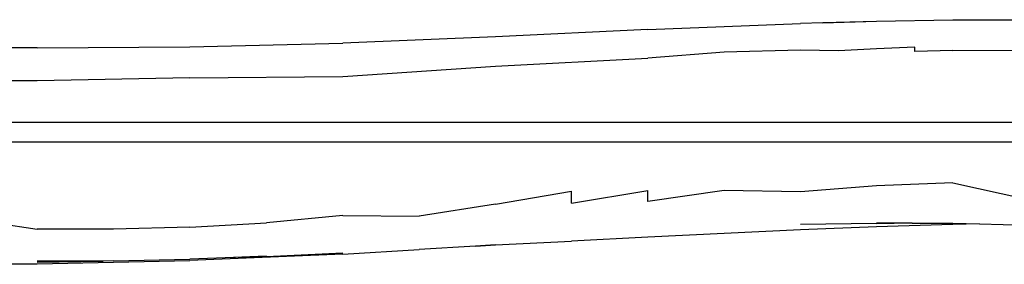
# Model space of a CAD drawing. Units: inches. Extents: x 21 to 581, y 12 to 334.
# Drawn here: x 224 to 305, y 163 to 183 of the extents above; entities that cross this region are included whole.
import ezdxf

# ---------------------------------------------------------------- set-up
doc = ezdxf.new("R2010")
doc.units = ezdxf.units.IN
doc.header["$MEASUREMENT"] = 0
doc.layers.add('VP-EQ', color=7, linetype='Continuous', true_color=0x8a3492)

# ---------------------------------------------------------------- blocks, each defined once
blk = doc.blocks.new('1375')
at = {"color": 7}
for p, q in [((-0.349, 27.04), (12.164, 27.54)), ((14.006, 27.59), (12.164, 27.54)), ((14.006, 27.59), (18.42, 27.741)), ((18.42, 27.711), (14.006, 27.59)), ((18.42, 27.741), (24.676, 27.856)), ((24.676, 27.856), (30.933, 27.858)), ((-0.349, 27.04), (-12.868, 26.449)), ((-37.936, 25.635), (-25.396, 25.933)), ((-12.868, 26.449), (-25.396, 25.933)), ((-50.486, 25.538), (-63.045, 25.584)), ((-50.486, 25.538), (-37.936, 25.635)), ((5.908, 25.202), (-0.349, 24.703)), ((12.164, 25.354), (5.908, 25.202)), ((15.292, 25.297), (12.164, 25.354)), ((18.42, 25.468), (15.292, 25.297)), ((21.548, 25.6), (18.42, 25.468)), ((21.548, 25.249), (21.548, 25.6)), ((24.676, 25.34), (21.548, 25.249)), ((24.676, 25.34), (30.933, 25.362)), ((-12.868, 24.054), (-0.349, 24.703)), ((-25.396, 23.19), (-12.868, 24.054)), ((-50.486, 22.844), (-63.045, 22.802)), ((-37.936, 23.086), (-50.486, 22.844)), ((-37.936, 23.086), (-25.396, 23.19)), ((115.615, 19.407), (-68.182, 19.407)), ((115.615, 17.807), (-68.182, 17.807)), ((-12.868, 12.706), (-6.608, 13.781)), ((-6.608, 12.807), (-0.349, 13.842)), ((-6.608, 12.807), (-6.608, 13.781)), ((-0.349, 12.939), (-0.349, 13.842)), ((5.908, 13.832), (-0.349, 12.939)), ((12.164, 13.728), (5.908, 13.832)), ((18.42, 14.225), (12.164, 13.728)), ((24.676, 14.466), (18.42, 14.225)), ((24.676, 14.466), (30.933, 13.074)), ((-63.045, 12.57), (-50.486, 10.669)), ((-12.868, 12.706), (-19.131, 11.72)), ((-25.396, 11.795), (-31.665, 11.191)), ((-25.396, 11.795), (-19.131, 11.72)), ((-44.21, 10.654), (-50.486, 10.669)), ((-37.936, 10.82), (-44.21, 10.654)), ((-37.936, 10.82), (-31.665, 11.191)), ((12.164, 10.603), (-0.349, 9.998)), ((12.164, 11.071), (18.42, 11.144)), ((18.42, 10.855), (12.164, 10.603)), ((21.324, 11.149), (18.42, 11.099)), ((21.324, 11.149), (18.42, 11.144)), ((24.676, 11.052), (18.42, 10.855)), ((21.324, 11.149), (24.676, 11.154)), ((24.676, 11.154), (26.864, 11.098)), ((26.864, 11.098), (24.676, 11.052)), ((26.864, 11.098), (30.933, 10.993)), ((-0.349, 9.998), (-6.608, 9.678)), ((-25.396, 8.61), (-19.131, 8.984)), ((-14.493, 9.274), (-19.131, 8.984)), ((-12.868, 9.376), (-14.493, 9.274)), ((-14.493, 9.274), (-12.868, 9.367)), ((-12.868, 9.367), (-6.608, 9.678)), ((-44.21, 8.049), (-37.936, 8.191)), ((-25.396, 8.61), (-37.936, 8.076)), ((-35.031, 8.302), (-37.936, 8.191)), ((-31.665, 8.43), (-35.031, 8.302)), ((-31.665, 8.425), (-35.031, 8.302)), ((-31.665, 8.425), (-25.396, 8.725)), ((-63.045, 7.774), (-50.486, 7.815)), ((-50.486, 7.815), (-37.936, 8.076)), ((-50.486, 7.958), (-45.07, 8.046)), ((-45.07, 8.046), (-50.486, 8.025)), ((-44.21, 8.049), (-45.07, 8.046))]:
    blk.add_line(p, q, dxfattribs=at)

msp = doc.modelspace()

# ---------------------------------------------------------------- block references
at = {"layer": 'VP-EQ'}
msp.add_blockref('1375', (276.049, 154.735), dxfattribs=at)

doc.saveas('drawing.dxf')
